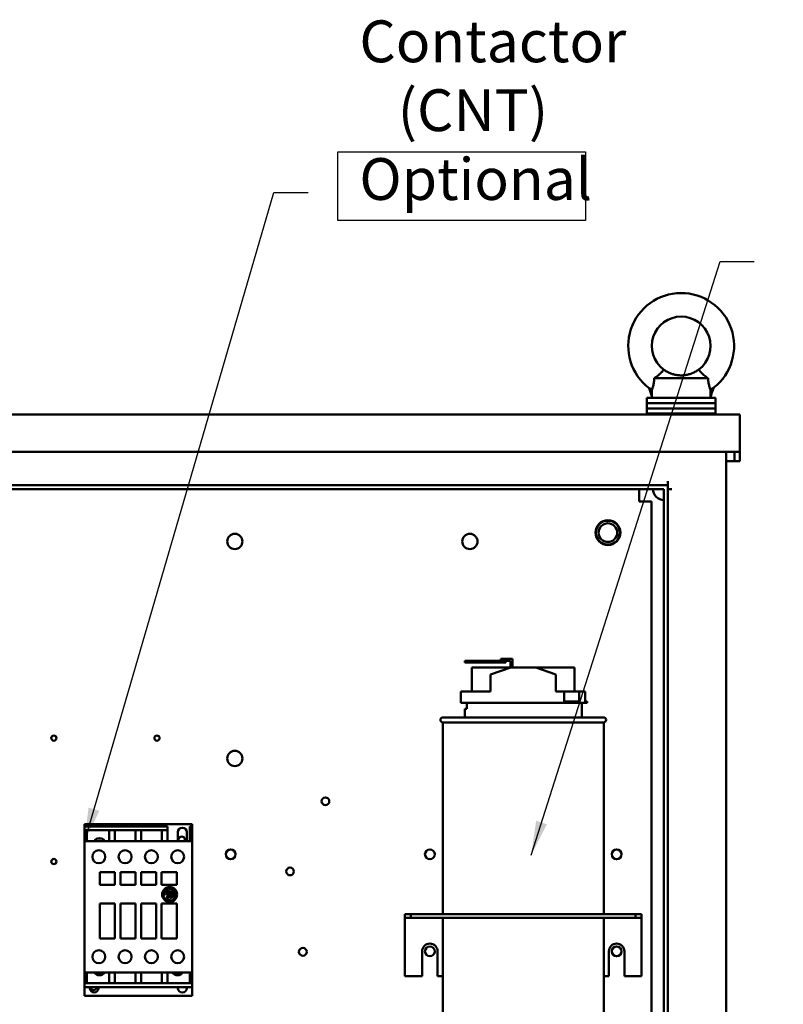
# Model space of a CAD drawing. Units: inches. Extents: x 2.2 to 96.8, y 1.1 to 75.4.
# Drawn here: x 46.8 to 56.7, y 43 to 55.7 of the extents above; entities that cross this region are included whole.
import ezdxf

# ---------------------------------------------------------------- set-up
doc = ezdxf.new("R2010")
doc.units = ezdxf.units.IN
doc.header["$LTSCALE"] = 4.5
doc.header["$MEASUREMENT"] = 0
for name, color, linetype, lineweight in [('Sketch Geometry (ANSI)', 7, 'Continuous', 25), ('Symbol (ANSI)', 7, 'Continuous', 25), ('Visible (ANSI)', 7, 'Continuous', 50)]:
    doc.layers.add(name, color=color, linetype=linetype, lineweight=lineweight)
doc.styles.add('Note Text (ANSI)', font='tahoma.ttf')
doc.dimstyles.new('Default (ANSI)$7', dxfattribs={"dimscale": 4.5, "dimtxt": 0.12, "dimasz": 0.098425, "dimexe": 0.125, "dimexo": 0.0625, "dimgap": 0.031496, "dimtad": 0, "dimtih": 1, "dimtoh": 1, "dimrnd": 1e-08, "dimzin": 4, "dimdsep": 46, "dimtxsty": 'Note Text (ANSI)', "dimcen": 0.09, "dimdle": 0.393701, "dimclrd": 256, "dimclre": 256, "dimclrt": 256, "dimadec": 0, "dimazin": 1, "dimtfac": 1, "dimtofl": 0, "dimtmove": 0, "dimatfit": 3, "dimfxl": 1, "dimtolj": 1, "dimtzin": 4, "dimlwd": -1, "dimlwe": -1, "dimarcsym": 0})

msp = doc.modelspace()

# ---------------------------------------------------------------- linework, layer by layer
at = {"layer": 'Sketch Geometry (ANSI)'}
for p, q in [((50.9561, 53.9997), (54.1535, 53.9997)), ((50.9561, 53.1133), (50.9561, 53.9997)), ((54.1535, 53.9997), (54.1535, 53.1133)), ((54.1535, 53.1133), (50.9561, 53.1133))]:
    msp.add_line(p, q, dxfattribs=at)
at = {"layer": 'Visible (ANSI)'}
for p, q in [((55.039, 51.0767), (55.7353, 51.0767)), ((55.8307, 50.8236), (54.9436, 50.8236)), ((54.9436, 50.8236), (54.9436, 50.7561)), ((55.8307, 50.7561), (54.9436, 50.7561)), ((54.9436, 50.7561), (54.9436, 50.6886)), ((55.8307, 50.7561), (54.9436, 50.7561)), ((55.0075, 50.8236), (55.0075, 50.8471)), ((55.8307, 50.8236), (55.8307, 50.7561)), ((55.8307, 50.7561), (55.8307, 50.6886)), ((55.8307, 50.6886), (54.9436, 50.6886)), ((54.9436, 50.6886), (54.9436, 50.6211)), ((55.8307, 50.6886), (54.9436, 50.6886)), ((54.9436, 50.6211), (55.8307, 50.6211)), ((54.9436, 50.6102), (54.9436, 50.6211)), ((55.8307, 50.6211), (54.9436, 50.6211)), ((55.8307, 50.6886), (55.8307, 50.6211)), ((55.8307, 50.6102), (55.8307, 50.6211)), ((36.4357, 50.6102), (56.1457, 50.6102)), ((56.1457, 50.6102), (56.1457, 50.1281)), ((36.4357, 50.1281), (56.1457, 50.1281)), ((55.9683, 50.1281), (55.9683, 39.6013)), ((56.0763, 50.1281), (56.0763, 50.0895)), ((56.1457, 50.0895), (56.1457, 50.1281)), ((56.0763, 50.0085), (55.9683, 50.0085)), ((56.0763, 50.0471), (56.0763, 50.0895)), ((56.0763, 50.0085), (56.0763, 50.0471)), ((56.0763, 50.0085), (56.1457, 50.0085)), ((56.1457, 50.0895), (56.1457, 50.0471)), ((56.1457, 50.0471), (56.1457, 50.0085)), ((55.2149, 49.6961), (55.2149, 49.7462)), ((37.3859, 49.6961), (55.2149, 49.6961)), ((55.1647, 49.6459), (37.4862, 49.6459)), ((37.8076, 49.6443), (54.8433, 49.6443)), ((54.8433, 49.6443), (54.8433, 49.5049)), ((55.1647, 49.6459), (55.1647, 28.5345)), ((55.2149, 49.6961), (55.2149, 28.4843)), ((55.265, 49.6459), (55.2149, 49.6459)), ((54.8433, 49.4836), (54.8433, 49.5049)), ((54.8646, 49.4836), (54.8433, 49.4836)), ((55.004, 49.4836), (54.8646, 49.4836)), ((55.004, 49.4836), (55.004, 36.305)), ((53.0604, 47.4557), (53.1247, 47.4557)), ((53.0604, 47.4299), (53.0604, 47.4557)), ((53.2084, 47.4557), (53.1247, 47.4557)), ((53.2084, 47.3399), (53.2084, 47.4557)), ((52.757, 47.4299), (52.5963, 47.4299)), ((52.5963, 47.4299), (52.5963, 47.4042)), ((52.5963, 47.4042), (52.757, 47.4042)), ((53.1827, 47.3399), (52.6867, 47.3399)), ((52.6867, 47.0314), (52.6867, 47.3399)), ((52.757, 47.4042), (52.757, 47.4299)), ((53.1247, 47.4299), (52.757, 47.4299)), ((52.757, 47.4042), (53.1247, 47.4042)), ((52.9279, 47.2499), (53.1879, 47.3399)), ((53.1247, 47.4299), (53.1827, 47.4299)), ((53.1247, 47.4042), (53.1247, 47.4299)), ((53.1827, 47.4299), (53.1827, 47.3381)), ((53.1879, 47.3399), (53.5094, 47.3399)), ((54.0106, 47.3399), (53.5094, 47.3399)), ((53.5094, 47.3399), (53.7694, 47.2515)), ((54.0106, 47.0314), (54.0106, 47.3399)), ((52.9279, 47.0314), (52.9279, 47.2499)), ((53.7694, 47.0314), (53.7694, 47.2515)), ((52.5423, 47.0314), (52.9279, 47.0314)), ((52.5423, 47.0314), (52.5423, 46.8835)), ((53.7694, 47.0314), (53.8748, 47.0314)), ((53.8748, 46.9028), (53.8748, 47.0314)), ((53.8748, 47.0314), (54.0704, 47.0314)), ((54.0704, 47.0314), (54.0704, 46.9028)), ((54.0704, 47.0314), (54.146, 47.0314)), ((54.146, 46.9028), (54.146, 47.0314)), ((52.5423, 46.8835), (54.1715, 46.8835)), ((52.5933, 46.8077), (52.619, 46.8077)), ((52.5933, 46.6971), (52.5933, 46.8077)), ((52.619, 46.8835), (52.619, 46.8077)), ((53.8748, 46.9028), (54.0704, 46.9028)), ((54.104, 46.6971), (54.104, 46.8835)), ((54.146, 46.9028), (54.1715, 46.9028)), ((54.1715, 46.8835), (54.1715, 46.9028)), ((52.3104, 46.6971), (54.3869, 46.6971)), ((54.3869, 46.6328), (52.3104, 46.6328)), ((52.3104, 46.6328), (52.3104, 44.1578)), ((54.3869, 46.6328), (54.3869, 44.1578)), ((47.6831, 45.3174), (47.6831, 45.3157)), ((47.6831, 45.3174), (49.0751, 45.3174)), ((47.6831, 45.3107), (47.6831, 45.3157)), ((47.6831, 45.2896), (47.6831, 45.3107)), ((47.6831, 45.2896), (47.6831, 45.2459)), ((47.6831, 45.2896), (47.7148, 45.2896)), ((47.7148, 45.2896), (48.755, 45.2896)), ((48.755, 45.2896), (48.755, 45.2459)), ((49.0435, 45.2896), (49.0435, 45.2459)), ((49.0435, 45.2896), (49.0751, 45.2896)), ((49.0751, 45.3174), (49.0751, 45.3157)), ((49.0751, 45.3107), (49.0751, 45.3157)), ((49.0751, 45.3107), (49.0751, 45.2896)), ((49.0751, 45.2896), (49.0751, 45.2459)), ((47.6831, 45.2424), (47.6831, 45.2459)), ((47.6831, 45.2424), (47.6831, 45.2389)), ((47.6831, 45.2375), (47.6831, 45.2389)), ((47.6831, 45.2389), (47.7148, 45.2389)), ((47.6831, 45.2375), (47.6831, 45.1949)), ((47.6831, 45.1913), (47.6831, 45.1949)), ((47.6831, 45.1913), (47.6831, 45.0997)), ((47.7148, 45.2389), (48.0033, 45.2389)), ((47.7148, 45.2375), (47.7148, 45.2389)), ((47.7148, 45.2375), (47.7148, 45.1949)), ((47.7148, 45.1913), (47.7148, 45.1949)), ((47.7148, 45.1913), (47.7148, 45.0997)), ((48.0033, 45.2389), (48.0767, 45.2389)), ((48.0033, 45.2375), (48.0033, 45.2389)), ((48.0033, 45.2375), (48.0033, 45.1949)), ((48.0033, 45.1913), (48.0033, 45.1949)), ((48.0033, 45.1913), (48.0033, 45.0997)), ((48.0767, 45.2389), (48.3424, 45.2389)), ((48.0767, 45.2375), (48.0767, 45.2389)), ((48.0767, 45.2375), (48.0767, 45.1949)), ((48.0767, 45.1913), (48.0767, 45.1949)), ((48.0767, 45.1913), (48.0767, 45.0997)), ((48.3424, 45.2389), (48.4158, 45.2389)), ((48.3424, 45.2375), (48.3424, 45.2389)), ((48.3424, 45.2375), (48.3424, 45.1949)), ((48.3424, 45.1913), (48.3424, 45.1949)), ((48.3424, 45.1913), (48.3424, 45.0997)), ((48.4158, 45.2389), (48.6816, 45.2389)), ((48.4158, 45.2375), (48.4158, 45.2389)), ((48.4158, 45.2375), (48.4158, 45.1949)), ((48.4158, 45.1913), (48.4158, 45.1949)), ((48.4158, 45.1913), (48.4158, 45.0997)), ((48.6816, 45.2389), (48.755, 45.2389)), ((48.6816, 45.2375), (48.6816, 45.2389)), ((48.6816, 45.2375), (48.6816, 45.1949)), ((48.6816, 45.1913), (48.6816, 45.1949)), ((48.6816, 45.1913), (48.6816, 45.0997)), ((48.755, 45.2424), (48.755, 45.2459)), ((48.755, 45.2424), (48.755, 45.2389)), ((48.755, 45.2375), (48.755, 45.2389)), ((48.755, 45.2375), (48.755, 45.1949)), ((48.755, 45.1913), (48.755, 45.1949)), ((48.755, 45.1913), (48.755, 45.0997)), ((48.8917, 45.0997), (48.8917, 45.2162)), ((49.0055, 45.2162), (49.0055, 45.0997)), ((49.0435, 45.2424), (49.0435, 45.2459)), ((49.0435, 45.2424), (49.0435, 45.2389)), ((49.0435, 45.2389), (49.0751, 45.2389)), ((49.0435, 45.2375), (49.0435, 45.2389)), ((49.0435, 45.2375), (49.0435, 45.1949)), ((49.0435, 45.1913), (49.0435, 45.1949)), ((49.0435, 45.1913), (49.0435, 45.0997)), ((49.0751, 45.2424), (49.0751, 45.2459)), ((49.0751, 45.2424), (49.0751, 45.2389)), ((49.0751, 45.2375), (49.0751, 45.2389)), ((49.0751, 45.2375), (49.0751, 45.1949)), ((49.0751, 45.1913), (49.0751, 45.1949)), ((49.0751, 45.1913), (49.0751, 45.0997)), ((47.6831, 45.0997), (47.6831, 45.0993)), ((47.6831, 45.0997), (47.7148, 45.0997)), ((47.6831, 45.0866), (47.6831, 45.0993)), ((47.6831, 45.0866), (47.6831, 43.4171)), ((47.7148, 45.0997), (48.0033, 45.0997)), ((47.9058, 45.1328), (47.8527, 45.1328)), ((47.8666, 45.1362), (47.8666, 45.1328)), ((48.0033, 45.0997), (48.0767, 45.0997)), ((48.0767, 45.0997), (48.3424, 45.0997)), ((48.3424, 45.0997), (48.4158, 45.0997)), ((48.4158, 45.0997), (48.6816, 45.0997)), ((48.6816, 45.0997), (48.755, 45.0997)), ((48.755, 45.0997), (49.0435, 45.0997)), ((49.0435, 45.0997), (49.0751, 45.0997)), ((49.0751, 45.0997), (49.0751, 45.0993)), ((49.0751, 45.0866), (49.0751, 45.0993)), ((49.0751, 45.0866), (49.0751, 43.4171)), ((47.8831, 44.6998), (47.8831, 44.5353)), ((48.078, 44.6998), (47.8831, 44.6998)), ((48.078, 44.5353), (48.078, 44.6998)), ((48.1488, 44.6998), (48.1488, 44.5353)), ((48.3437, 44.6998), (48.1488, 44.6998)), ((48.3437, 44.5353), (48.3437, 44.6998)), ((48.4146, 44.6998), (48.4146, 44.5353)), ((48.6095, 44.6998), (48.4146, 44.6998)), ((48.6095, 44.5353), (48.6095, 44.6998)), ((48.6803, 44.6998), (48.6803, 44.5353)), ((48.8752, 44.6998), (48.6803, 44.6998)), ((48.8752, 44.5353), (48.8752, 44.6998)), ((47.8831, 44.5353), (48.078, 44.5353)), ((48.1488, 44.5353), (48.3437, 44.5353)), ((48.4146, 44.5353), (48.6095, 44.5353)), ((48.6803, 44.5353), (48.8752, 44.5353)), ((48.704, 44.4381), (48.701, 44.4106)), ((48.701, 44.4106), (48.7107, 44.3981)), ((48.7043, 44.4401), (48.704, 44.4381)), ((48.7088, 44.4344), (48.7286, 44.4748)), ((48.7163, 44.4101), (48.7088, 44.4344)), ((48.7107, 44.3981), (48.7163, 44.4024)), ((48.7163, 44.4024), (48.7163, 44.4101)), ((48.745, 44.4592), (48.7354, 44.4428)), ((48.7354, 44.4428), (48.7398, 44.4255)), ((48.7398, 44.4255), (48.7514, 44.4195)), ((48.7443, 44.4424), (48.7509, 44.4537)), ((48.7459, 44.4319), (48.7443, 44.4424)), ((48.7655, 44.4643), (48.745, 44.4592)), ((48.7522, 44.4271), (48.7459, 44.4319)), ((48.7492, 44.3814), (48.7468, 44.3696)), ((48.7487, 44.4095), (48.7478, 44.4035)), ((48.7478, 44.4035), (48.7612, 44.4021)), ((48.7619, 44.4095), (48.7487, 44.4095)), ((48.7651, 44.398), (48.7492, 44.3814)), ((48.7509, 44.4537), (48.7657, 44.4558)), ((48.7514, 44.4195), (48.765, 44.4229)), ((48.7592, 44.4293), (48.7522, 44.4271)), ((48.7571, 44.4459), (48.7553, 44.442)), ((48.7553, 44.442), (48.7592, 44.4358)), ((48.7554, 44.3767), (48.7671, 44.3913)), ((48.7649, 44.4447), (48.7571, 44.4459)), ((48.7592, 44.4358), (48.7592, 44.4293)), ((48.7612, 44.4021), (48.7651, 44.398)), ((48.7715, 44.4147), (48.7619, 44.4095)), ((48.7671, 44.3913), (48.7624, 44.3751)), ((48.7642, 44.3661), (48.7741, 44.3806)), ((48.7693, 44.435), (48.7649, 44.4447)), ((48.765, 44.4229), (48.7693, 44.435)), ((48.7808, 44.4564), (48.7655, 44.4643)), ((48.7657, 44.4558), (48.7755, 44.4484)), ((48.7699, 44.4054), (48.7859, 44.422)), ((48.772, 44.4027), (48.7699, 44.4054)), ((48.7782, 44.4293), (48.7715, 44.4147)), ((48.7731, 44.4878), (48.7719, 44.4798)), ((48.7719, 44.4798), (48.7785, 44.4765)), ((48.7959, 44.4174), (48.772, 44.4027)), ((48.7903, 44.493), (48.7731, 44.4878)), ((48.7741, 44.3806), (48.7752, 44.3954)), ((48.7752, 44.3954), (48.7956, 44.4096)), ((48.7755, 44.4484), (48.7782, 44.4293)), ((48.7785, 44.4765), (48.7922, 44.4844)), ((48.7886, 44.4392), (48.7808, 44.4564)), ((48.7859, 44.422), (48.7886, 44.4392)), ((48.7956, 44.4018), (48.7869, 44.389)), ((48.7869, 44.389), (48.7913, 44.3856)), ((48.8109, 44.4909), (48.7903, 44.493)), ((48.7913, 44.3856), (48.7974, 44.3898)), ((48.7922, 44.4844), (48.809, 44.4844)), ((48.8025, 44.3921), (48.7946, 44.3768)), ((48.7956, 44.4096), (48.7956, 44.4018)), ((48.7997, 44.4416), (48.7959, 44.4174)), ((48.7974, 44.3898), (48.8004, 44.3983)), ((48.8129, 44.461), (48.7997, 44.4416)), ((48.8004, 44.3983), (48.8066, 44.4042)), ((48.8006, 44.3739), (48.8055, 44.3844)), ((48.8163, 44.4017), (48.8025, 44.3921)), ((48.8031, 44.4129), (48.8363, 44.436)), ((48.8031, 44.4087), (48.8031, 44.4129)), ((48.8167, 44.4121), (48.8031, 44.4087)), ((48.8049, 44.422), (48.8115, 44.4451)), ((48.8094, 44.4245), (48.8049, 44.422)), ((48.8055, 44.3844), (48.8169, 44.3945)), ((48.8066, 44.4042), (48.8131, 44.4058)), ((48.809, 44.4844), (48.8493, 44.4647)), ((48.83, 44.4418), (48.8094, 44.4245)), ((48.8115, 44.4451), (48.8186, 44.4525)), ((48.8319, 44.4638), (48.8129, 44.461)), ((48.8131, 44.4058), (48.8163, 44.4017)), ((48.8169, 44.3945), (48.8139, 44.3799)), ((48.8149, 44.3688), (48.8229, 44.3842)), ((48.8248, 44.4016), (48.8167, 44.4121)), ((48.8186, 44.4525), (48.8261, 44.4559)), ((48.8229, 44.3842), (48.8253, 44.3959)), ((48.829, 44.4016), (48.8248, 44.4016)), ((48.8253, 44.3959), (48.8297, 44.3925)), ((48.8261, 44.4559), (48.8317, 44.453)), ((48.8374, 44.3927), (48.829, 44.4016)), ((48.8297, 44.3925), (48.829, 44.3788)), ((48.8317, 44.453), (48.83, 44.4418)), ((48.8397, 44.4571), (48.8319, 44.4638)), ((48.8351, 44.3779), (48.8374, 44.3927)), ((48.8363, 44.436), (48.8397, 44.4571)), ((48.8606, 44.4232), (48.851, 44.4207)), ((48.851, 44.4207), (48.851, 44.413)), ((48.851, 44.413), (48.8581, 44.3963)), ((48.8581, 44.3963), (48.8545, 44.3723)), ((48.8666, 44.4062), (48.8606, 44.4232)), ((48.8666, 44.3894), (48.8666, 44.4062)), ((47.8831, 44.2924), (47.8831, 43.8419)), ((48.078, 44.2924), (47.8831, 44.2924)), ((48.078, 43.8419), (48.078, 44.2924)), ((48.1488, 44.2924), (48.1488, 43.8419)), ((48.3437, 44.2924), (48.1488, 44.2924)), ((48.3437, 43.8419), (48.3437, 44.2924)), ((48.4146, 44.2924), (48.4146, 43.8419)), ((48.6095, 44.2924), (48.4146, 44.2924)), ((48.6095, 43.8419), (48.6095, 44.2924)), ((48.6803, 44.2924), (48.6803, 43.8419)), ((48.8752, 44.2924), (48.6803, 44.2924)), ((48.733, 44.3481), (48.7118, 44.3649)), ((48.7482, 44.3392), (48.733, 44.3481)), ((48.7468, 44.3696), (48.7542, 44.364)), ((48.7693, 44.3361), (48.7482, 44.3392)), ((48.7538, 44.3304), (48.778, 44.3268)), ((48.7542, 44.364), (48.7642, 44.3661)), ((48.7554, 44.3724), (48.7554, 44.3767)), ((48.7579, 44.3713), (48.7554, 44.3724)), ((48.7624, 44.3751), (48.7579, 44.3713)), ((48.7909, 44.3438), (48.7693, 44.3361)), ((48.778, 44.3268), (48.7921, 44.3304)), ((48.796, 44.3371), (48.7909, 44.3438)), ((48.7921, 44.3304), (48.796, 44.3371)), ((48.7946, 44.3768), (48.7946, 44.3672)), ((48.7946, 44.3672), (48.803, 44.3641)), ((48.8046, 44.3721), (48.8006, 44.3739)), ((48.803, 44.3641), (48.8149, 44.3688)), ((48.8139, 44.3799), (48.8046, 44.3721)), ((48.8545, 44.3723), (48.8259, 44.3359)), ((48.829, 44.3788), (48.8351, 44.3779)), ((48.8752, 43.8419), (48.8752, 44.2924)), ((51.899, 44.1578), (51.8219, 44.1578)), ((51.8219, 44.1098), (51.8219, 44.1578)), ((54.7983, 44.1578), (51.899, 44.1578)), ((51.899, 44.1578), (51.899, 44.1098)), ((54.8754, 44.1578), (54.7983, 44.1578)), ((54.7983, 44.1578), (54.7983, 44.1098)), ((54.8754, 44.1578), (54.8754, 44.1098)), ((51.8219, 44.1098), (51.8219, 44.0618)), ((51.8219, 44.1098), (51.899, 44.1098)), ((51.8219, 44.0618), (51.8219, 43.3542)), ((51.899, 44.1098), (54.7983, 44.1098)), ((52.3104, 44.1098), (52.3104, 39.9921)), ((54.3869, 44.1098), (54.3869, 39.9921)), ((54.7983, 44.1098), (54.8754, 44.1098)), ((54.8754, 44.0618), (54.8754, 44.1098)), ((54.8754, 44.0618), (54.8754, 43.3542)), ((47.8831, 43.8419), (48.078, 43.8419)), ((48.1488, 43.8419), (48.3437, 43.8419)), ((48.4146, 43.8419), (48.6095, 43.8419)), ((48.6803, 43.8419), (48.8752, 43.8419)), ((52.043, 43.3542), (52.043, 43.6757)), ((52.2436, 43.6757), (52.2436, 43.3542)), ((54.4537, 43.3542), (54.4537, 43.6757)), ((54.6543, 43.6757), (54.6543, 43.3542)), ((47.6831, 43.4045), (47.6831, 43.4171)), ((47.6831, 43.4045), (47.6831, 43.404)), ((47.6831, 43.404), (47.6831, 43.3125)), ((47.6831, 43.404), (47.7148, 43.404)), ((47.7148, 43.404), (47.7148, 43.3125)), ((48.0033, 43.404), (47.7148, 43.404)), ((47.9058, 43.371), (47.8527, 43.371)), ((47.8666, 43.3676), (47.8666, 43.371)), ((48.0033, 43.404), (48.0033, 43.3125)), ((48.0033, 43.404), (48.0767, 43.404)), ((48.0767, 43.404), (48.0767, 43.3125)), ((48.3424, 43.404), (48.0767, 43.404)), ((48.3424, 43.404), (48.3424, 43.3125)), ((48.3424, 43.404), (48.4158, 43.404)), ((48.6816, 43.404), (48.4158, 43.404)), ((48.4158, 43.404), (48.4158, 43.3125)), ((48.6816, 43.404), (48.755, 43.404)), ((48.6816, 43.404), (48.6816, 43.3125)), ((48.755, 43.404), (48.755, 43.3125)), ((49.0435, 43.404), (48.755, 43.404)), ((48.9139, 43.371), (48.8607, 43.371)), ((48.8917, 43.3667), (48.8917, 43.371)), ((49.0435, 43.404), (49.0435, 43.3125)), ((49.0435, 43.404), (49.0751, 43.404)), ((49.0751, 43.4045), (49.0751, 43.4171)), ((49.0751, 43.4045), (49.0751, 43.404)), ((49.0751, 43.404), (49.0751, 43.3125)), ((47.6831, 43.3089), (47.6831, 43.3125)), ((47.6831, 43.3089), (47.6831, 43.2663)), ((47.6831, 43.2648), (47.6831, 43.2663)), ((47.6831, 43.2648), (47.6831, 43.2142)), ((47.6831, 43.2648), (47.7148, 43.2648)), ((47.7148, 43.3089), (47.7148, 43.3125)), ((47.7148, 43.3089), (47.7148, 43.2663)), ((47.7148, 43.2648), (47.7148, 43.2663)), ((47.7148, 43.2648), (48.0033, 43.2648)), ((48.0033, 43.3089), (48.0033, 43.3125)), ((48.0033, 43.3089), (48.0033, 43.2663)), ((48.0033, 43.2648), (48.0033, 43.2663)), ((48.0033, 43.2648), (48.0767, 43.2648)), ((48.0767, 43.3089), (48.0767, 43.3125)), ((48.0767, 43.3089), (48.0767, 43.2663)), ((48.0767, 43.2648), (48.0767, 43.2663)), ((48.0767, 43.2648), (48.3424, 43.2648)), ((48.3424, 43.3089), (48.3424, 43.3125)), ((48.3424, 43.3089), (48.3424, 43.2663)), ((48.3424, 43.2648), (48.3424, 43.2663)), ((48.3424, 43.2648), (48.4158, 43.2648)), ((48.4158, 43.3089), (48.4158, 43.3125)), ((48.4158, 43.3089), (48.4158, 43.2663)), ((48.4158, 43.2648), (48.4158, 43.2663)), ((48.4158, 43.2648), (48.6816, 43.2648)), ((48.6816, 43.3089), (48.6816, 43.3125)), ((48.6816, 43.3089), (48.6816, 43.2663)), ((48.6816, 43.2648), (48.6816, 43.2663)), ((48.6816, 43.2648), (48.755, 43.2648)), ((48.755, 43.3089), (48.755, 43.3125)), ((48.755, 43.3089), (48.755, 43.2663)), ((48.755, 43.2648), (48.755, 43.2663)), ((48.755, 43.2648), (49.0435, 43.2648)), ((49.0435, 43.3089), (49.0435, 43.3125)), ((49.0435, 43.3089), (49.0435, 43.2663)), ((49.0435, 43.2648), (49.0435, 43.2663)), ((49.0435, 43.2648), (49.0751, 43.2648)), ((49.0751, 43.3089), (49.0751, 43.3125)), ((49.0751, 43.3089), (49.0751, 43.2663)), ((49.0751, 43.2648), (49.0751, 43.2663)), ((49.0751, 43.2648), (49.0751, 43.2142)), ((51.8219, 43.3542), (52.043, 43.3542)), ((52.2436, 43.3542), (52.3104, 43.3542)), ((54.3869, 43.3542), (54.4537, 43.3542)), ((54.6543, 43.3542), (54.8754, 43.3542)), ((47.6831, 43.2142), (47.6831, 43.1252)), ((47.6831, 43.2142), (47.7148, 43.2142)), ((47.6831, 43.1003), (47.6831, 43.1252)), ((47.7148, 43.2142), (49.0435, 43.2142)), ((47.7527, 43.2142), (47.7527, 43.2015)), ((47.8666, 43.2142), (47.8666, 43.2015)), ((48.8917, 43.2142), (48.8917, 43.2015)), ((49.0055, 43.2142), (49.0055, 43.2015)), ((49.0435, 43.2142), (49.0751, 43.2142)), ((49.0751, 43.2142), (49.0751, 43.1252)), ((49.0751, 43.1003), (49.0751, 43.1252)), ((47.6831, 43.1003), (49.0751, 43.1003))]:
    msp.add_line(p, q, dxfattribs=at)
for centre, radius in [((54.4415, 49.0834), 0.1607), ((54.4415, 49.0834), 0.1543), ((54.4415, 49.0834), 0.1205), ((49.6256, 48.9703), 0.0987), ((52.6599, 48.9703), 0.0987), ((47.2897, 46.43), 0.0334), ((48.6204, 46.43), 0.0334), ((49.6256, 46.1667), 0.0987), ((50.7952, 45.6144), 0.0501), ((47.8704, 44.8973), 0.0835), ((48.2096, 44.8973), 0.0835), ((48.5487, 44.8973), 0.0835), ((48.8879, 44.8973), 0.0835), ((49.5719, 44.9292), 0.063), ((52.1433, 44.9292), 0.063), ((54.554, 44.9292), 0.063), ((47.2897, 44.8357), 0.0334), ((50.3388, 44.708), 0.0501), ((48.784, 44.4101), 0.0962), ((47.8704, 43.6065), 0.0835), ((48.2096, 43.6065), 0.0835), ((48.5487, 43.6065), 0.0835), ((48.8879, 43.6065), 0.0835), ((50.504, 43.6695), 0.0501), ((52.1433, 43.6757), 0.063), ((54.554, 43.6757), 0.063)]:
    msp.add_circle(centre, radius, dxfattribs=at)
for centre, radius, start, end in [((55.3871, 51.4943), 0.6834, 308.13241, 232.68454), ((55.3871, 51.4943), 0.3796, 306.8699, 233.1301), ((54.4163, 50.7075), 0.6074, 13.28929, 23.61707), ((56.363, 50.7075), 0.6074, 155.76774, 168.9784), ((55.1647, 49.6459), 0.1414, 180, 270.00066), ((52.3104, 46.6649), 0.0321, 90, 270), ((54.3869, 46.6649), 0.0321, 270, 90), ((48.9486, 45.2162), 0.0569, 0, 180), ((48.9409, 45.1154), 0.0418, 338.0004, 201.9996), ((47.8793, 45.0536), 0.0835, 33.52932, 146.47068), ((48.784, 44.4101), 0.0852, 159.34992, 212.04871), ((48.784, 44.4101), 0.0852, 71.5783, 130.55068), ((48.784, 44.4101), 0.0852, 345.98198, 39.89437), ((48.784, 44.4101), 0.0852, 249.25226, 299.48153), ((52.1433, 43.6757), 0.1003, 0, 180), ((54.554, 43.6757), 0.1003, 0, 180), ((47.8793, 43.4501), 0.0835, 213.52932, 326.47068), ((48.8873, 43.4501), 0.0835, 213.52932, 326.47068), ((47.8097, 43.2015), 0.0569, 180, 0), ((47.8031, 43.2157), 0.0418, 182.13355, 357.86645), ((48.9486, 43.2015), 0.0569, 180, 0)]:
    msp.add_arc(centre, radius, start, end, dxfattribs=at)
for points, knots in [([(55.039, 51.0767), (55.0486, 51.0831), (55.0582, 51.0897), (55.0828, 51.1077), (55.097, 51.1192), (55.1218, 51.1419), (55.1319, 51.1528), (55.1476, 51.1719), (55.1528, 51.1798), (55.1583, 51.1886), (55.1594, 51.1906), (55.1594, 51.1906)], [-2.9307944, -2.9307944, -2.9307944, -2.9307944, -2.7931139, -2.7931139, -2.5668958, -2.5668958, -2.3397714, -2.3397714, -2.1050378, -2.1050378, -1.9248489, -1.9248489, -1.9248489, -1.9248489]), ([(55.1594, 51.1906), (55.1594, 51.1906), (55.1634, 51.1874), (55.1806, 51.1756), (55.1938, 51.1671), (55.2189, 51.1538), (55.2303, 51.1483), (55.2566, 51.1375), (55.2716, 51.1324), (55.3006, 51.1244), (55.3168, 51.1209), (55.3514, 51.116), (55.3699, 51.1147), (55.4044, 51.1147), (55.4228, 51.116), (55.4575, 51.1209), (55.4737, 51.1244), (55.5027, 51.1324), (55.5177, 51.1375), (55.544, 51.1483), (55.5553, 51.1538), (55.5805, 51.1671), (55.5937, 51.1756), (55.6109, 51.1874), (55.6149, 51.1906), (55.6149, 51.1906)], [3.3571905, 3.3571905, 3.3571905, 3.3571905, 3.7610727, 3.7610727, 4.1649549, 4.1649549, 4.3955942, 4.3955942, 4.6262334, 4.6262334, 4.8310096, 4.8310096, 5.0357858, 5.0357858, 5.2405619, 5.2405619, 5.4453381, 5.4453381, 5.6759774, 5.6759774, 5.9066166, 5.9066166, 6.3104988, 6.3104988, 6.714381, 6.714381, 6.714381, 6.714381]), ([(55.6149, 51.1906), (55.6149, 51.1906), (55.615, 51.1905), (55.6161, 51.1886), (55.6188, 51.1838), (55.6288, 51.1694), (55.6358, 51.1603), (55.6551, 51.1394), (55.6673, 51.1279), (55.6962, 51.104), (55.7128, 51.0918), (55.7317, 51.0791), (55.7335, 51.0779), (55.7353, 51.0767)], [-1.9248489, -1.9248489, -1.9248489, -1.9248489, -1.8721331, -1.8721331, -1.6393448, -1.6393448, -1.4173661, -1.4173661, -1.1888588, -1.1888588, -0.9448952, -0.9448952, -0.9190059, -0.9190059, -0.9190059, -0.9190059]), ([(55.039, 51.0767), (55.039, 51.076), (55.0389, 51.0754), (55.0383, 51.0532), (55.0363, 51.0324), (55.03, 50.9954), (55.0261, 50.9798), (55.0183, 50.9535), (55.0145, 50.9434), (55.0105, 50.9332), (55.0095, 50.9307), (55.0087, 50.929)], [2.0570661, 2.0570661, 2.0570661, 2.0570661, 2.0680046, 2.0680046, 2.4128406, 2.4128406, 2.7260758, 2.7260758, 3.0395062, 3.0395062, 3.1885293, 3.1885293, 3.1885293, 3.1885293]), ([(55.7655, 50.9291), (55.7648, 50.9308), (55.7638, 50.9333), (55.7598, 50.9434), (55.756, 50.9535), (55.7482, 50.9798), (55.7443, 50.9954), (55.738, 51.0324), (55.736, 51.0532), (55.7353, 51.0754), (55.7353, 51.076), (55.7353, 51.0767)], [3.5203476, 3.5203476, 3.5203476, 3.5203476, 3.6680721, 3.6680721, 3.9815025, 3.9815025, 4.2947377, 4.2947377, 4.6395737, 4.6395737, 4.6505122, 4.6505122, 4.6505122, 4.6505122]), ([(54.9729, 50.9509), (54.9729, 50.9509), (54.9729, 50.9508), (54.9732, 50.9507), (54.9741, 50.9503), (54.9771, 50.9487), (54.9793, 50.9475), (54.985, 50.9443), (54.9886, 50.9422), (54.9969, 50.9371), (55.0017, 50.9339), (55.0072, 50.9301), (55.0079, 50.9296), (55.0087, 50.929)], [-0.41651798, -0.41651798, -0.41651798, -0.41651798, -0.40969902, -0.40969902, -0.36747899, -0.36747899, -0.32185248, -0.32185248, -0.26856858, -0.26856858, -0.20356111, -0.20356111, -0.19248041, -0.19248041, -0.19248041, -0.19248041]), ([(55.0075, 50.8471), (55.0075, 50.8471), (55.0075, 50.8471), (55.0075, 50.8472), (55.0075, 50.8473), (55.0075, 50.8476), (55.0075, 50.8478), (55.0075, 50.8486), (55.0075, 50.8494), (55.0075, 50.8546), (55.0076, 50.8625), (55.0078, 50.8883), (55.008, 50.9032), (55.0086, 50.9242), (55.0086, 50.9266), (55.0087, 50.929)], [5.54447219, 5.54447219, 5.54447219, 5.54447219, 5.54970239, 5.54970239, 5.55955344, 5.55955344, 5.57658966, 5.57658966, 5.61502017, 5.61502017, 5.76626019, 5.76626019, 5.96594174, 5.96594174, 5.99182695, 5.99182695, 5.99182695, 5.99182695]), ([(55.7655, 50.9291), (55.7658, 50.9292), (55.766, 50.9294), (55.7664, 50.9297), (55.7666, 50.9298), (55.7668, 50.93)], [-0.0062984172, -0.0062984172, -0.0062984172, -0.0062984172, -0.003171827, -0.003171827, -0.0000009692, -0.0000009692, -0.0000009692, -0.0000009692]), ([(55.7668, 50.8236), (55.7668, 50.8238), (55.7668, 50.8239), (55.7668, 50.842), (55.7667, 50.8597), (55.7664, 50.8948), (55.7661, 50.9121), (55.7655, 50.9291)], [-0.43438189, -0.43438189, -0.43438189, -0.43438189, -0.43265995, -0.43265995, -0.21630811, -0.21630811, -0.00000139, -0.00000139, -0.00000139, -0.00000139]), ([(55.7668, 50.93), (55.7674, 50.9305), (55.7681, 50.9309), (55.7733, 50.9348), (55.7781, 50.9382), (55.7868, 50.944), (55.7908, 50.9465), (55.7976, 50.9506), (55.8005, 50.9522), (55.805, 50.9547), (55.8067, 50.9556), (55.8087, 50.9566), (55.8091, 50.9568), (55.8091, 50.9568)], [-0.69136103, -0.69136103, -0.69136103, -0.69136103, -0.68255627, -0.68255627, -0.61956726, -0.61956726, -0.56583673, -0.56583673, -0.51901196, -0.51901196, -0.47558924, -0.47558924, -0.44065906, -0.44065906, -0.44065906, -0.44065906])]:
    msp.add_open_spline(points, degree=3, knots=knots, dxfattribs=at)

# ---------------------------------------------------------------- texts
at = {"layer": 'Symbol (ANSI)', "insert": (51.2334, 55.6987), "char_height": 0.54, "width": 3.395348, "attachment_point": 1, "line_spacing_factor": 0.987884, "style": 'Note Text (ANSI)'}
msp.add_mtext('\\fTahoma|b0|i0;Contactor \\P\\fTahoma|b0|i0;   (CNT)\\P\\fTahoma|b0|i0;Optional', dxfattribs=at)

# ---------------------------------------------------------------- leaders
at = {"layer": 'Symbol (ANSI)', "annotation_type": 0, "has_hookline": 1, "hookline_direction": 0, "text_width": 0.2321}
for points in [[(47.6831, 45.0866), (50.1287, 53.4775), (50.5716, 53.4775)], [(53.4501, 44.9183), (55.8885, 52.5833), (56.3314, 52.5833)]]:
    msp.add_leader(points, dimstyle='Default (ANSI)$7', override={"dimtad": 0}, dxfattribs=at)

doc.saveas('drawing.dxf')
